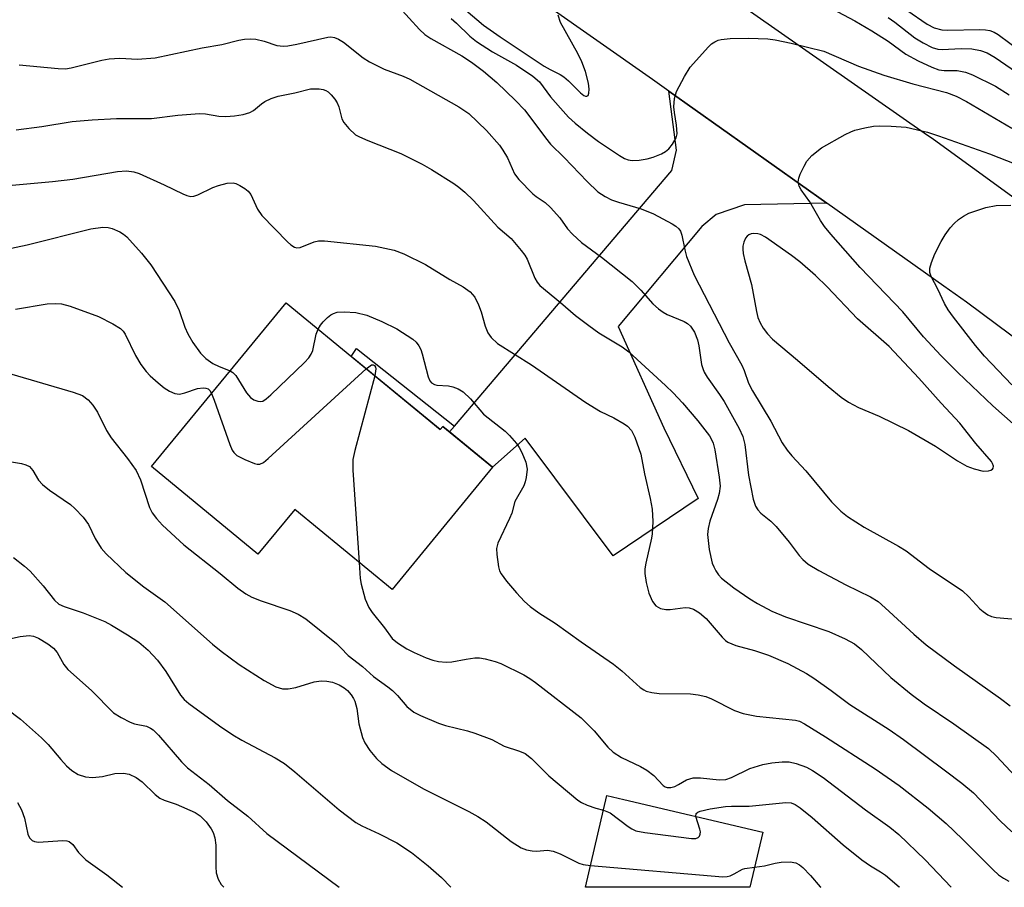
# Model space of a CAD drawing. Units: inches. Extents: x 1237772 to 1243772, y 601451 to 605452.
# Drawn here: x 1240150 to 1240339, y 601452 to 601618 of the extents above; entities that cross this region are included whole.
import ezdxf

# ---------------------------------------------------------------- set-up
doc = ezdxf.new("R2010")
doc.units = ezdxf.units.IN
doc.header["$MEASUREMENT"] = 0
for name, color, linetype in [('BLDG-Footprint', 5, 'Continuous'), ('TRANS-Driveway', 251, 'Continuous'), ('TRANS-Non Street Sidewalk', 7, 'Continuous'), ('TRANS-Road', 130, 'Continuous'), ('Undefined', 1, 'Continuous')]:
    doc.layers.add(name, color=color, linetype=linetype)

msp = doc.modelspace()

# ---------------------------------------------------------------- linework, layer by layer
at = {"layer": 'BLDG-Footprint'}
for points, elevation in [([(1240201.08, 601564.02), (1240230.66, 601539.69), (1240231.17, 601540.31), (1240240.72, 601532.45), (1240221.43, 601508.99), (1240202.73, 601524.37), (1240195.67, 601515.79), (1240175.24, 601532.59)], 591.6), ([(1240292.59, 601462.43), (1240290.11, 601451.83), (1240258.55, 601451.83), (1240262.67, 601469.42), (1240265.9, 601468.67)], 598.12)]:
    msp.add_lwpolyline(points, close=True, dxfattribs=dict(at, elevation=elevation))
at = {"layer": 'TRANS-Driveway'}
msp.add_lwpolyline([(1240304.92, 601583.13), (1240289.11, 601582.82), (1240283.62, 601580.99), (1240280.87, 601578.7), (1240264.85, 601559.47), (1240273.59, 601540.01), (1240280.21, 601526.45), (1240263.86, 601515.45), (1240247, 601538.05), (1240240.72, 601532.45), (1240232.47, 601539.24), (1240233.39, 601540.32), (1240275.15, 601589.45), (1240276.06, 601593.34), (1240274.59, 601604.62)], close=True, dxfattribs=at)
at = {"layer": 'TRANS-Non Street Sidewalk'}
msp.add_lwpolyline([(1240233.39, 601540.32), (1240232.47, 601539.24), (1240231.16, 601540.31), (1240230.66, 601539.7), (1240213.58, 601553.74), (1240214.6, 601555.23)], close=True, dxfattribs=at)
at = {"layer": 'TRANS-Road'}
for points in [[(1240384.24, 601525.07), (1240331.71, 601564.16), (1240327.36, 601567.24), (1240304.92, 601583.13), (1240274.59, 601604.62), (1240271.4, 601606.87), (1240229.97, 601635.98), (1240222.17, 601641.23), (1240175.77, 601672.48), (1240122.08, 601709.39), (1240058.18, 601754.02), (1239985, 601803.52), (1239877.49, 601873.94), (1239831.54, 601903.41), (1239787.12, 601930.48), (1239736.2, 601962.75), (1239714.06, 601976.86), (1239684.25, 601992.11), (1239655.44, 602009.33), (1239535.82, 602068.72), (1239396.91, 602126.95)], [(1240147.79, 601720.71), (1240150.04, 601718.92), (1240205.62, 601678.83), (1240205.98, 601678.56), (1240234.81, 601658.73), (1240323.61, 601596.67), (1240325.34, 601595.46), (1240369.61, 601563.31)]]:
    msp.add_lwpolyline(points, dxfattribs=at)
at = {"layer": 'Undefined'}
for points, elevation in [([(1240222.73, 601620.84), (1240226.67, 601616.5), (1240227.71, 601615.54), (1240228.88, 601614.75), (1240234.79, 601611.41), (1240236.7, 601610.21), (1240238.97, 601608.52), (1240241.52, 601606.29), (1240245.12, 601602.88), (1240246.83, 601601.05), (1240247.9, 601599.72), (1240250.85, 601595.67), (1240251.84, 601594.48), (1240254.45, 601591.95), (1240258.86, 601587.34), (1240260.96, 601585.35), (1240262.34, 601584.4), (1240263.57, 601583.8), (1240264.87, 601583.35), (1240269.26, 601582.06), (1240271.63, 601581.08), (1240275.21, 601579.21), (1240275.92, 601578.75), (1240276.51, 601578.2), (1240276.79, 601577.77), (1240277.08, 601576.98), (1240277.62, 601574.22), (1240277.97, 601572.91), (1240279.41, 601569.35), (1240286.14, 601556.36), (1240288.56, 601552.03), (1240289, 601551.03), (1240289.88, 601548.6), (1240290.62, 601547.11), (1240294.13, 601541.31), (1240296.35, 601537.15), (1240297.26, 601535.74), (1240298.18, 601534.62), (1240300.84, 601531.79), (1240305.81, 601525.83), (1240307.57, 601524.04), (1240308.89, 601522.98), (1240312.06, 601520.94), (1240318.67, 601517.34), (1240320.15, 601516.42), (1240324.51, 601513.04), (1240330.94, 601508.74), (1240332.18, 601507.59), (1240334.25, 601505.26), (1240334.88, 601504.74), (1240335.8, 601504.15), (1240336.53, 601503.82), (1240337.39, 601503.63), (1240343.36, 601503.1)], 582), ([(1240149.83, 601609.69), (1240157.34, 601609.01), (1240158.74, 601608.97), (1240159.82, 601609.1), (1240165.72, 601610.61), (1240167.14, 601610.88), (1240169.19, 601610.96), (1240172.58, 601610.78), (1240175.95, 601611.08), (1240184.96, 601612.95), (1240188.76, 601613.58), (1240191.98, 601614.44), (1240193.07, 601614.63), (1240194.19, 601614.71), (1240195.27, 601614.62), (1240196.85, 601614.23), (1240199.29, 601613.44), (1240200.59, 601613.29), (1240201.42, 601613.36), (1240203.16, 601613.67), (1240209.09, 601615), (1240209.64, 601615.05), (1240210.37, 601614.97), (1240211.12, 601614.66), (1240212.11, 601614.03), (1240215.9, 601611.08), (1240217.1, 601610.28), (1240219.91, 601608.86), (1240223.55, 601607.53), (1240224.84, 601606.94), (1240234.24, 601601.67), (1240236.15, 601600.36), (1240239.58, 601597.1), (1240242.05, 601594.29), (1240242.7, 601593.34), (1240243.56, 601591.85), (1240244.94, 601588.79), (1240245.74, 601587.69), (1240248.42, 601584.92), (1240249.08, 601584.4), (1240250.81, 601583.26), (1240251.87, 601582.3), (1240253.65, 601580.33), (1240255.08, 601578.24), (1240256.04, 601577.17), (1240257.79, 601575.61), (1240261.66, 601572.78), (1240267.51, 601568.11), (1240269.18, 601566.48), (1240271.47, 601563.83), (1240272.55, 601562.88), (1240273.48, 601562.2), (1240274.23, 601561.78), (1240277.5, 601560.45), (1240278.16, 601560.03), (1240278.69, 601559.53), (1240279.47, 601558.37), (1240280.08, 601556.9), (1240280.34, 601555.77), (1240280.85, 601552.21), (1240281.06, 601551.39), (1240281.35, 601550.69), (1240281.94, 601549.72), (1240284.3, 601546.43), (1240285.19, 601545.07), (1240288.06, 601539.91), (1240288.79, 601538.36), (1240289.16, 601536.82), (1240289.83, 601530.97), (1240290.77, 601526.36), (1240291.2, 601524.96), (1240291.65, 601524.26), (1240292.22, 601523.64), (1240294.15, 601522.09), (1240295.19, 601521.06), (1240297.68, 601518.08), (1240299.57, 601515.54), (1240300.3, 601514.72), (1240301.34, 601513.86), (1240303.33, 601512.67), (1240308.55, 601509.91), (1240313.29, 601507.58), (1240314.78, 601506.66), (1240316.11, 601505.5), (1240321.57, 601500.41), (1240323.97, 601498.4), (1240329.4, 601494.33), (1240338.24, 601488.05), (1240340.07, 601486.65)], 584), ([(1240149.23, 601597.2), (1240154.18, 601597.85), (1240160, 601598.8), (1240163.83, 601599.15), (1240168.53, 601599.42), (1240175.24, 601599.43), (1240180.28, 601600.04), (1240184.46, 601600.36), (1240185.58, 601600.28), (1240188.14, 601599.83), (1240189.52, 601599.81), (1240191.18, 601599.91), (1240192.82, 601600.18), (1240194.13, 601600.56), (1240194.84, 601600.95), (1240196.33, 601602.21), (1240197, 601602.68), (1240198.24, 601603.25), (1240199.54, 601603.7), (1240202.78, 601604.36), (1240205.75, 601605.07), (1240207.41, 601605.08), (1240208.2, 601604.96), (1240208.69, 601604.79), (1240209.13, 601604.51), (1240209.72, 601603.95), (1240210.44, 601603.1), (1240210.9, 601602.42), (1240211.22, 601601.65), (1240211.78, 601599.33), (1240212.16, 601598.61), (1240213.11, 601597.49), (1240214.42, 601596.3), (1240215.17, 601595.87), (1240216.77, 601595.16), (1240223.09, 601592.69), (1240227.2, 601590.64), (1240228.98, 601589.62), (1240233.28, 601586.91), (1240234.25, 601586.22), (1240235.37, 601585.27), (1240237.08, 601583.65), (1240241.73, 601578.53), (1240244.28, 601576.34), (1240246.2, 601574.08), (1240246.92, 601573.14), (1240247.37, 601572.4), (1240248.86, 601568.73), (1240249.26, 601568), (1240249.81, 601567.33), (1240253.73, 601564.1), (1240256.62, 601561.61), (1240259.19, 601559.64), (1240261.11, 601558.29), (1240265.57, 601555.58), (1240266.88, 601554.59), (1240273.91, 601548.18), (1240275.41, 601546.74), (1240277.21, 601544.83), (1240280.12, 601541.35), (1240282.35, 601538.46), (1240282.78, 601537.76), (1240283.07, 601537.11), (1240283.4, 601535.78), (1240284.24, 601530.56), (1240284.4, 601528.83), (1240284.24, 601527.39), (1240283.92, 601526.27), (1240282.41, 601522.13), (1240282.08, 601520.7), (1240282, 601519.54), (1240282.31, 601516.65), (1240282.91, 601514.07), (1240283.19, 601513.31), (1240283.61, 601512.55), (1240284.11, 601511.83), (1240284.7, 601511.18), (1240287.02, 601509.3), (1240290.11, 601507.19), (1240291.57, 601506.3), (1240294.33, 601504.86), (1240296.97, 601503.75), (1240305.29, 601500.9), (1240308.41, 601499.52), (1240310.19, 601498.56), (1240311.55, 601497.45), (1240317.19, 601492.11), (1240321.06, 601488.9), (1240323.55, 601487.05), (1240329.26, 601483.2), (1240335.91, 601478.48), (1240337.47, 601477), (1240341.92, 601472.23)], 586), ([(1240345.71, 601536.33), (1240336.74, 601544.22), (1240330.04, 601550.65), (1240326.85, 601553.84), (1240323.48, 601557.51), (1240319.46, 601562.3), (1240311.28, 601570.81), (1240305.68, 601577.17), (1240304.42, 601578.7), (1240303.67, 601579.82), (1240301.63, 601583.4), (1240299.94, 601585.72), (1240299.58, 601586.44), (1240299.4, 601587.17), (1240299.51, 601587.94), (1240299.8, 601588.71), (1240300.51, 601590.25), (1240301.06, 601591.23), (1240302.02, 601592.31), (1240303.84, 601593.8), (1240308.42, 601596.36), (1240309.47, 601596.86), (1240310.27, 601597.15), (1240312.19, 601597.63), (1240313.85, 601597.94), (1240314.98, 601598.01), (1240317.27, 601597.96), (1240320.11, 601597.75), (1240324.23, 601596.78), (1240326.34, 601596.09), (1240336.13, 601592.61), (1240341.16, 601590.65)], 582), ([(1240145.61, 601586.34), (1240156.22, 601587.31), (1240160.12, 601587.79), (1240168.71, 601589.26), (1240170.44, 601589.36), (1240171.82, 601589.19), (1240172.9, 601588.84), (1240177.64, 601586.67), (1240181.23, 601584.92), (1240182, 601584.61), (1240182.81, 601584.45), (1240183.37, 601584.49), (1240184.16, 601584.73), (1240187, 601586.14), (1240188.09, 601586.56), (1240189.79, 601586.98), (1240190.91, 601587.04), (1240191.42, 601586.9), (1240192.18, 601586.56), (1240193.14, 601585.97), (1240193.79, 601585.45), (1240194.28, 601584.82), (1240195.62, 601582), (1240196.41, 601580.79), (1240201.37, 601575.72), (1240202, 601575.14), (1240202.67, 601574.68), (1240203.13, 601574.56), (1240203.8, 601574.62), (1240206.45, 601575.75), (1240207.28, 601575.89), (1240208.43, 601575.89), (1240218.27, 601574.9), (1240221.85, 601574.13), (1240223.71, 601573.45), (1240227.83, 601571.37), (1240232.54, 601568.53), (1240235.09, 601567.11), (1240236.41, 601566.1), (1240237.29, 601565.08), (1240238.04, 601563.62), (1240238.51, 601562.29), (1240239.27, 601559.54), (1240239.82, 601558.27), (1240240.44, 601557.38), (1240241.68, 601556.24), (1240248.18, 601552.13), (1240258.62, 601544.86), (1240261.42, 601543.19), (1240264.01, 601541.92), (1240265.96, 601540.82), (1240266.62, 601540.32), (1240267.38, 601539.49), (1240268.06, 601538.25), (1240269.21, 601534.98), (1240269.91, 601531.2), (1240270.99, 601526.45), (1240271.37, 601524.42), (1240271.47, 601522.06), (1240271.38, 601519.68), (1240271.25, 601518.82), (1240270.15, 601514.06), (1240269.98, 601512.93), (1240269.96, 601512.08), (1240270.23, 601510.32), (1240270.73, 601508.29), (1240271.42, 601506.71), (1240272.07, 601505.84), (1240272.95, 601505.35), (1240273.97, 601505.13), (1240274.82, 601505.16), (1240277.67, 601505.52), (1240278.49, 601505.45), (1240279.27, 601505.2), (1240280.43, 601504.48), (1240281.7, 601503.41), (1240284.79, 601499.81), (1240285.41, 601499.21), (1240285.87, 601498.89), (1240287.42, 601498.24), (1240290.99, 601497.3), (1240293.68, 601496.37), (1240297.43, 601494.77), (1240300.96, 601492.87), (1240302.4, 601491.95), (1240305.74, 601489.6), (1240309.29, 601486.9), (1240316.84, 601482.12), (1240319.64, 601480.21), (1240327.65, 601474.15), (1240330.84, 601471.82), (1240333.03, 601469.97), (1240338.14, 601464.58), (1240340.42, 601462.45)], 588), ([(1240340.39, 601548.27), (1240335.15, 601553.79), (1240333.41, 601555.85), (1240329.19, 601561.24), (1240328.17, 601562.68), (1240327.47, 601563.91), (1240326.22, 601566.64), (1240324.95, 601569.05), (1240324.7, 601569.86), (1240324.7, 601570.67), (1240324.99, 601571.77), (1240325.6, 601573.41), (1240326.82, 601575.78), (1240327.6, 601577.05), (1240328.6, 601578.4), (1240329.33, 601579.25), (1240330.18, 601580.02), (1240331.14, 601580.68), (1240332.15, 601581.22), (1240335.39, 601582.34), (1240337.43, 601582.69), (1240340.21, 601582.77)], 584), ([(1240147.15, 601574.24), (1240151.38, 601575.16), (1240163.6, 601578.2), (1240165.88, 601578.52), (1240166.91, 601578.47), (1240167.66, 601578.32), (1240169.16, 601577.66), (1240169.86, 601577.22), (1240170.5, 601576.69), (1240173.33, 601573.56), (1240175.12, 601571.34), (1240179.7, 601564.29), (1240180.52, 601562.54), (1240181.66, 601559.35), (1240182.23, 601558.09), (1240183.19, 601556.42), (1240184.66, 601554.36), (1240185.64, 601553.35), (1240186.99, 601552.37), (1240188.2, 601551.77), (1240190.35, 601550.97)], 590), ([(1240149.13, 601562.8), (1240155.21, 601563.85), (1240156.87, 601563.91), (1240157.95, 601563.81), (1240159.6, 601563.35), (1240165.04, 601561.4), (1240167.84, 601559.97), (1240169.28, 601559.09), (1240169.77, 601558.61), (1240170.21, 601557.99), (1240172.19, 601553.89), (1240173.22, 601552.2), (1240174.2, 601550.81), (1240174.99, 601549.98), (1240176.55, 601548.64), (1240177.7, 601547.73), (1240178.69, 601547.09), (1240179.72, 601546.6), (1240180.61, 601546.5), (1240181.66, 601546.75), (1240184.05, 601547.59), (1240185.14, 601547.72), (1240185.66, 601547.66), (1240186.1, 601547.49), (1240186.45, 601547.17), (1240186.78, 601546.63)], 592), ([(1240207.24, 601558.95), (1240207.7, 601559.73), (1240208.22, 601560.38), (1240209.02, 601561.18), (1240209.68, 601561.69), (1240210.15, 601561.96), (1240210.89, 601562.21), (1240212.25, 601562.31), (1240214.47, 601562.17), (1240216.59, 601561.68), (1240219.49, 601560.44), (1240222.33, 601559.06), (1240225.44, 601557.02), (1240226.07, 601556.47), (1240226.59, 601555.78), (1240226.94, 601555.04), (1240227.18, 601554.26), (1240228.36, 601549.79), (1240228.69, 601549.03), (1240229, 601548.66), (1240229.55, 601548.32), (1240230.05, 601548.19), (1240232.26, 601548.08), (1240233.07, 601547.9), (1240234.1, 601547.5), (1240235.05, 601546.93), (1240236.5, 601545.6), (1240238.97, 601542.68), (1240243.16, 601539.36), (1240243.98, 601538.53), (1240245.31, 601536.99), (1240245.8, 601536.28), (1240246.34, 601535.27), (1240247.1, 601533.42), (1240247.33, 601532.09), (1240247.17, 601530.47), (1240246.99, 601529.67), (1240246.71, 601528.9), (1240245.02, 601525.91), (1240244.42, 601523.65), (1240244, 601522.59), (1240241.75, 601517.91), (1240241.48, 601516.83), (1240241.51, 601515.68), (1240241.83, 601513.37), (1240242.08, 601512.55), (1240242.35, 601512.03), (1240243.41, 601510.6), (1240245.3, 601508.32), (1240246.83, 601506.66), (1240247.91, 601505.7), (1240249.58, 601504.49), (1240252.76, 601502.55), (1240257.76, 601498.95), (1240263.94, 601494.68), (1240265.51, 601493.4), (1240269.06, 601490.2), (1240269.78, 601489.7), (1240270.24, 601489.48), (1240271.28, 601489.2), (1240272.69, 601489.05), (1240278.75, 601488.98), (1240280.22, 601488.8), (1240281.64, 601488.42), (1240282.74, 601488.03), (1240287.15, 601485.77), (1240288.8, 601485.16), (1240291.42, 601484.66), (1240298.89, 601483.88), (1240299.65, 601483.69), (1240300.62, 601483.23), (1240304.66, 601480.73), (1240314.18, 601474.56), (1240318.81, 601471.35), (1240324.35, 601467.04), (1240327.79, 601464.07), (1240330.92, 601461.08), (1240336.8, 601455.17), (1240337.84, 601454.23), (1240338.78, 601453.58), (1240339.82, 601453.03)], 590), ([(1240190.35, 601550.97), (1240190.85, 601550.66), (1240191.43, 601550.04), (1240193.5, 601546.76), (1240194.24, 601545.87), (1240194.91, 601545.43), (1240195.64, 601545.14), (1240196.12, 601545.07), (1240196.6, 601545.16), (1240197.28, 601545.59), (1240198.16, 601546.37), (1240204.64, 601552.58), (1240205.43, 601553.45), (1240205.88, 601554.15), (1240206.2, 601554.9), (1240206.88, 601558.02), (1240207.24, 601558.95)], 590), ([(1240186.78, 601546.63), (1240187.29, 601545.34), (1240190.3, 601536.85), (1240190.75, 601535.76), (1240191.03, 601535.28), (1240191.62, 601534.72), (1240193.14, 601533.94), (1240195.01, 601533.19), (1240195.53, 601533.07), (1240196.03, 601533.06), (1240196.74, 601533.38), (1240197.64, 601534.11), (1240216.47, 601551.36)], 592), ([(1240216.47, 601551.36), (1240217.46, 601552.11), (1240217.78, 601552.14), (1240218.06, 601551.99), (1240218.25, 601551.7), (1240218.32, 601551.33), (1240218.13, 601550)], 592), ([(1240218.13, 601550), (1240214.25, 601535.69), (1240213.9, 601533.95), (1240213.92, 601531.88), (1240215.11, 601514.19)], 592), ([(1240142.82, 601534.4), (1240150.31, 601533.15), (1240151.11, 601532.94), (1240151.79, 601532.58), (1240152.45, 601531.85), (1240153.55, 601530), (1240154.3, 601529.17), (1240155.64, 601528.09), (1240159.69, 601525.28), (1240160.55, 601524.52), (1240162.13, 601522.85), (1240163.15, 601521.5), (1240164.41, 601518.76), (1240165.55, 601516.9), (1240166.53, 601515.83), (1240170.33, 601512.23), (1240173.79, 601509.5), (1240177.8, 601506.6), (1240186.94, 601498.51), (1240188.6, 601497.15), (1240192.04, 601494.62), (1240196.87, 601491.52), (1240199.12, 601490.31), (1240200.38, 601489.93), (1240201.48, 601489.95), (1240202.93, 601490.2), (1240206.47, 601491.26), (1240207.82, 601491.44), (1240208.93, 601491.41), (1240210, 601491.2), (1240211.29, 601490.7), (1240212.23, 601490.14), (1240212.85, 601489.59), (1240213.59, 601488.76), (1240214.05, 601488.07), (1240214.28, 601487.55), (1240214.63, 601486.14), (1240215.05, 601483.2), (1240215.76, 601480.6), (1240216.22, 601479.53), (1240217.16, 601478.1), (1240218.41, 601476.55), (1240219.48, 601475.61), (1240221.32, 601474.25), (1240227.46, 601470.71), (1240236.15, 601466.39), (1240237.87, 601465.44), (1240239.5, 601464.36), (1240244.28, 601460.64), (1240246.23, 601459.38), (1240247.24, 601459.02), (1240248.3, 601458.8), (1240249.13, 601458.77), (1240251.26, 601458.95), (1240252.38, 601458.77), (1240253.71, 601458.25), (1240257.28, 601456.45), (1240258.09, 601456.19), (1240259.53, 601455.99)], 596), ([(1240148.73, 601515.11), (1240150.85, 601513.47), (1240151.93, 601512.48), (1240154.44, 601509.69), (1240156.63, 601506.92), (1240157.48, 601506.19), (1240158.47, 601505.73), (1240162.12, 601504.53), (1240166.27, 601502.84), (1240167.58, 601502.15), (1240170.63, 601500.31), (1240172.83, 601498.85), (1240174.6, 601497.36), (1240176.41, 601495.43), (1240178.02, 601493.27), (1240180.78, 601488.72), (1240181.54, 601487.87), (1240182.43, 601487.13), (1240188.28, 601482.79), (1240190.86, 601481.07), (1240192.58, 601480.06), (1240199.01, 601476.67), (1240200.75, 601475.58), (1240202.76, 601474.01), (1240211.3, 601466.69), (1240214.49, 601464.25), (1240215.59, 601463.61), (1240218.96, 601462.08), (1240222.35, 601460.34), (1240225.16, 601458.52), (1240228.34, 601455.97), (1240230.92, 601453.68), (1240232.69, 601451.83)], 598), ([(1240147.08, 601499.33), (1240150.05, 601499.96), (1240151.76, 601500.13), (1240152.59, 601500.06), (1240153.55, 601499.68), (1240155.35, 601498.57), (1240156.41, 601497.74), (1240157.11, 601496.9), (1240158.43, 601494.62), (1240159.2, 601493.64), (1240163.74, 601489.59), (1240167.94, 601485.32), (1240169.39, 601484.4), (1240171.17, 601483.5), (1240171.98, 601483.22), (1240174.25, 601482.74), (1240175.05, 601482.4), (1240175.53, 601482.07), (1240176.56, 601481.02), (1240180.99, 601475.88), (1240182.14, 601474.76), (1240186.29, 601471.59), (1240189.86, 601468.46), (1240193.72, 601465.45), (1240197.4, 601462.13), (1240211.24, 601451.84)], 600), ([(1240147.49, 601486.09), (1240150.09, 601484.07), (1240154.12, 601480.52), (1240155.38, 601479.26), (1240157.82, 601476.33), (1240158.94, 601475.12), (1240159.97, 601474.22), (1240161.17, 601473.5), (1240162.55, 601473.02), (1240163.91, 601472.91), (1240165.82, 601473.1), (1240168.19, 601473.66), (1240169.88, 601473.73), (1240170.97, 601473.53), (1240172.27, 601472.91), (1240173.46, 601472.09), (1240175.97, 601469.66), (1240176.86, 601468.94), (1240177.66, 601468.55), (1240179.96, 601467.81), (1240183.62, 601466.16), (1240184.56, 601465.55), (1240185.74, 601464.37), (1240186.72, 601463.06), (1240187.05, 601462.36), (1240187.38, 601461.33), (1240187.56, 601459.92), (1240187.6, 601455.74), (1240187.68, 601454.6), (1240188.01, 601453.37), (1240188.61, 601452.39), (1240189.14, 601451.84)], 602), ([(1240149.51, 601468.13), (1240150.3, 601466.68), (1240150.87, 601465.12), (1240151.51, 601462.02), (1240151.82, 601461.32), (1240152.33, 601460.8), (1240152.78, 601460.59), (1240153.55, 601460.49), (1240158.16, 601460.82), (1240159, 601460.75), (1240159.45, 601460.59), (1240160.15, 601460.03), (1240161.25, 601458.49), (1240162.64, 601457.08), (1240166.68, 601454.2), (1240169.65, 601451.84)], 604), ([(1240262.01, 601466.62), (1240263.28, 601466.09), (1240266.73, 601463.5), (1240267.46, 601463.04), (1240268.24, 601462.69), (1240269.98, 601462.36), (1240278.91, 601461.22), (1240279.72, 601461.22), (1240280.17, 601461.37), (1240280.43, 601461.64), (1240280.58, 601462), (1240280.61, 601462.45), (1240280.51, 601462.96), (1240279.74, 601465.43)], 594), ([(1240259.53, 601455.99), (1240284.9, 601453.86), (1240285.77, 601453.89), (1240286.31, 601454.02), (1240287.09, 601454.38), (1240288.71, 601455.29), (1240289.17, 601455.46), (1240291.02, 601455.7)], 596)]:
    msp.add_lwpolyline(points, dxfattribs=dict(at, elevation=elevation))
at = {"layer": 'Undefined', "elevation": 580}
msp.add_lwpolyline([(1240290.86, 601577.31), (1240290.35, 601577.25), (1240289.92, 601577.08), (1240289.58, 601576.82), (1240289.29, 601576.42), (1240288.97, 601575.68), (1240288.78, 601574.89), (1240288.75, 601574.34), (1240288.84, 601573.5), (1240289.16, 601572.1), (1240290.45, 601567.54), (1240291.36, 601562.36), (1240291.66, 601561.23), (1240292.12, 601560.15), (1240292.69, 601559.14), (1240293.53, 601558.06), (1240294.45, 601557.04), (1240299.29, 601552.99), (1240305.12, 601547.93), (1240307.64, 601545.93), (1240309.06, 601544.94), (1240311, 601543.94), (1240314.96, 601542.25), (1240320.59, 601539.49), (1240325.78, 601536.49), (1240330.01, 601533.67), (1240331.74, 601532.66), (1240333.16, 601532.13), (1240334.92, 601531.72), (1240335.96, 601531.75), (1240336.41, 601531.87), (1240336.73, 601532.09), (1240336.83, 601532.26), (1240336.87, 601532.69), (1240336.73, 601533.15), (1240336.48, 601533.57), (1240333.47, 601537.04), (1240330.41, 601540.92), (1240326.85, 601544.76), (1240322.55, 601549.58), (1240316.85, 601555.63), (1240310.77, 601560.92), (1240304.98, 601567.1), (1240302.7, 601569.29), (1240299.73, 601571.9), (1240298.12, 601573.12), (1240293.15, 601576.62), (1240292.17, 601577.12), (1240291.65, 601577.25)], close=True, dxfattribs=at)
at = {"layer": 'Undefined'}
for points in [[(1240235.56, 601620.21, 578), (1240239.01, 601617.29, 578), (1240242.2, 601615.06, 578), (1240250.62, 601609.47, 578), (1240251.78, 601608.8, 578), (1240253.72, 601607.84, 578), (1240254.38, 601607.43, 578), (1240255.27, 601606.65, 578), (1240257.6, 601604.31, 578), (1240258.22, 601603.83, 578), (1240258.54, 601603.68, 578), (1240258.83, 601603.66, 578), (1240259.07, 601603.84, 578), (1240259.2, 601604.24, 578), (1240259.27, 601605.04, 578), (1240259.14, 601606.19, 578), (1240258.55, 601608.41, 578), (1240257.83, 601610.31, 578), (1240257.1, 601611.88, 578), (1240253.77, 601617.82, 578), (1240253.34, 601619.22, 578)], [(1240305.92, 601620.47, 578), (1240310.29, 601618.15, 578), (1240313.56, 601616.26, 578), (1240316.65, 601614.25, 578), (1240320.03, 601611.75, 578), (1240322.4, 601610.48, 578), (1240325.03, 601609.24, 578), (1240326.37, 601608.76, 578), (1240327.45, 601608.61, 578), (1240329.91, 601608.59, 578), (1240331.53, 601608.3, 578), (1240332.86, 601607.76, 578), (1240337.26, 601605.6, 578), (1240339.88, 601603.95, 578)], [(1240320.27, 601620.17, 574), (1240324.14, 601617.54, 574), (1240325.52, 601616.84, 574), (1240326.94, 601616.45, 574), (1240328.1, 601616.33, 574), (1240334.18, 601616.48, 574), (1240335.35, 601616.44, 574), (1240336.2, 601616.28, 574), (1240337.02, 601615.97, 574), (1240337.77, 601615.53, 574), (1240342.28, 601612.2, 574)], [(1240232.79, 601618.59, 580), (1240233.81, 601617.73, 580), (1240236.34, 601615.2, 580), (1240237.65, 601614.19, 580), (1240240.7, 601612.22, 580), (1240245.34, 601609.67, 580), (1240248.47, 601607.52, 580), (1240249.7, 601606.42, 580), (1240251.83, 601603.56, 580), (1240253.73, 601601.39, 580), (1240255.32, 601599.69, 580), (1240256.59, 601598.54, 580), (1240258.92, 601596.58, 580), (1240261.07, 601595, 580), (1240265.08, 601592.31, 580), (1240266.06, 601591.74, 580), (1240266.78, 601591.47, 580), (1240267.53, 601591.35, 580), (1240268.89, 601591.41, 580), (1240270.41, 601591.65, 580), (1240271.54, 601591.97, 580), (1240273.15, 601592.65, 580), (1240273.9, 601593.07, 580), (1240274.54, 601593.61, 580), (1240275.27, 601594.48, 580), (1240275.98, 601595.67, 580), (1240276.15, 601596.45, 580), (1240276.05, 601598.14, 580), (1240275.62, 601600.57, 580), (1240275.53, 601601.63, 580), (1240275.65, 601603.25, 580), (1240276.02, 601604.58, 580), (1240277.56, 601607.48, 580), (1240278.67, 601609.23, 580), (1240282.15, 601613.14, 580), (1240282.78, 601613.73, 580), (1240283.39, 601614.15, 580), (1240284.06, 601614.43, 580), (1240284.59, 601614.56, 580), (1240286.31, 601614.73, 580), (1240289.83, 601614.84, 580), (1240293.58, 601614.67, 580), (1240295, 601614.48, 580), (1240298.05, 601613.88, 580), (1240304.32, 601612.31, 580), (1240310.95, 601609.48, 580), (1240315.82, 601607.73, 580), (1240321.42, 601606.07, 580), (1240327.85, 601604.38, 580), (1240329.72, 601603.7, 580), (1240331.72, 601602.65, 580), (1240340.41, 601597.56, 580)], [(1240316.67, 601618.8, 576), (1240317.92, 601617.92, 576), (1240321.76, 601614.91, 576), (1240323.39, 601613.94, 576), (1240325.12, 601613.06, 576), (1240326.18, 601612.72, 576), (1240327.02, 601612.62, 576), (1240330.69, 601612.87, 576), (1240332.74, 601612.79, 576), (1240334.38, 601612.49, 576), (1240335.69, 601612.01, 576), (1240337.2, 601611.1, 576), (1240346.26, 601604.9, 576)], [(1240148.41, 601550.34, 594), (1240160.21, 601546.88, 594), (1240161.99, 601546.23, 594), (1240163.1, 601545.43, 594), (1240164, 601544.39, 594), (1240164.88, 601543, 594), (1240166.62, 601539.53, 594), (1240167.47, 601538.08, 594), (1240170.62, 601534.14, 594), (1240172.27, 601531.86, 594), (1240173.1, 601530.04, 594), (1240174.86, 601524.73, 594), (1240175.37, 601523.72, 594), (1240176.18, 601522.6, 594), (1240177.36, 601521.34, 594), (1240181.46, 601517.59, 594), (1240188.44, 601512.06, 594), (1240191.79, 601509.25, 594), (1240193.32, 601508.13, 594), (1240194.49, 601507.5, 594), (1240196.28, 601506.79, 594), (1240201.77, 601504.98, 594), (1240203.37, 601504.23, 594), (1240204.9, 601503.33, 594), (1240210.74, 601498.63, 594), (1240211.61, 601497.82, 594), (1240212.98, 601496.31, 594), (1240215.73, 601494.18, 594), (1240217.84, 601492.28, 594), (1240220.63, 601490.3, 594), (1240221.49, 601489.6, 594), (1240222.48, 601488.65, 594), (1240224.26, 601486.53, 594), (1240225.59, 601485.44, 594), (1240226.87, 601484.78, 594), (1240230.33, 601483.31, 594), (1240231.7, 601482.87, 594), (1240235.9, 601481.85, 594), (1240237.29, 601481.41, 594), (1240240.56, 601480.17, 594), (1240242.94, 601478.91, 594), (1240245.89, 601477.94, 594), (1240246.95, 601477.5, 594), (1240248.19, 601476.58, 594), (1240251.52, 601473.21, 594), (1240257.08, 601468.55, 594), (1240257.82, 601468.09, 594), (1240258.88, 601467.61, 594), (1240260.55, 601467.02, 594), (1240262.01, 601466.62, 594)], [(1240215.11, 601514.19, 592), (1240215.32, 601511.11, 592), (1240215.48, 601510.01, 592), (1240216.29, 601507.16, 592), (1240216.94, 601505.52, 592), (1240217.58, 601504.57, 592), (1240219.98, 601501.63, 592), (1240221.45, 601499.59, 592), (1240222.46, 601498.77, 592), (1240224.28, 601497.62, 592), (1240225.65, 601496.92, 592), (1240227.94, 601495.9, 592), (1240229.27, 601495.42, 592), (1240230.37, 601495.18, 592), (1240231.79, 601495.06, 592), (1240232.92, 601495.09, 592), (1240235.66, 601495.64, 592), (1240237.34, 601495.86, 592), (1240238.18, 601495.85, 592), (1240239.3, 601495.65, 592), (1240241.25, 601495.16, 592), (1240242.33, 601494.79, 592), (1240246.71, 601492.6, 592), (1240247.89, 601491.9, 592), (1240248.98, 601491.13, 592), (1240257.72, 601484.37, 592), (1240260.22, 601481.88, 592), (1240262.87, 601478.73, 592), (1240263.88, 601477.78, 592), (1240265.47, 601476.74, 592), (1240269.11, 601475.03, 592), (1240270.36, 601474.34, 592), (1240271.66, 601473.26, 592), (1240273.49, 601471.39, 592), (1240273.86, 601471.12, 592), (1240274.27, 601470.96, 592), (1240274.97, 601470.96, 592), (1240275.7, 601471.17, 592), (1240276.44, 601471.53, 592), (1240277.94, 601472.45, 592), (1240279.26, 601472.81, 592), (1240280.63, 601472.81, 592), (1240284.25, 601472.43, 592), (1240285.51, 601472.52, 592), (1240286.6, 601472.93, 592), (1240290.09, 601474.61, 592), (1240292.62, 601475.37, 592), (1240294.34, 601475.69, 592), (1240296.35, 601475.94, 592), (1240297.67, 601475.93, 592), (1240299.03, 601475.61, 592), (1240300.97, 601474.89, 592), (1240302.15, 601474.25, 592), (1240304.16, 601472.88, 592), (1240312.33, 601466.72, 592), (1240316.98, 601463.38, 592), (1240318.72, 601461.99, 592), (1240323.8, 601457.07, 592), (1240328.77, 601451.82, 592)], [(1240279.74, 601465.43, 594), (1240279.81, 601465.98, 594), (1240280.11, 601466.26, 594), (1240280.56, 601466.46, 594), (1240282.52, 601466.9, 594), (1240285.42, 601467.31, 594), (1240286.57, 601467.4, 594), (1240289.98, 601467.41, 594), (1240297.02, 601468.11, 594), (1240298.04, 601468.03, 594), (1240298.83, 601467.72, 594), (1240299.79, 601467.08, 594), (1240302.07, 601465.25, 594), (1240308.03, 601460, 594), (1240311.63, 601457.11, 594), (1240313.25, 601455.93, 594), (1240315.2, 601454.82, 594), (1240316.18, 601454.17, 594), (1240318.75, 601451.92, 594), (1240318.84, 601451.82, 594)], [(1240291.02, 601455.7, 596), (1240292.93, 601455.94, 596), (1240294.95, 601456.45, 596), (1240296.1, 601456.63, 596), (1240297.84, 601456.71, 596), (1240298.94, 601456.54, 596), (1240299.66, 601456.16, 596), (1240300.31, 601455.6, 596), (1240301.73, 601454.1, 596), (1240303.62, 601451.94, 596), (1240303.75, 601451.83, 596)]]:
    msp.add_polyline3d(points, dxfattribs=at)

doc.saveas('drawing.dxf')
